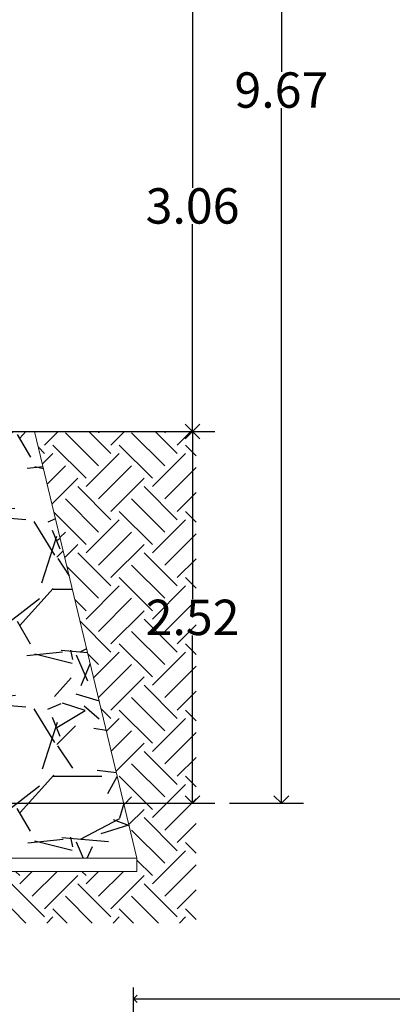
# Model space of a CAD drawing. Units: millimetres. Extents: x 2060 to 2348, y 1071 to 1131.
# Drawn here: x 2290 to 2295, y 1098 to 1111 of the extents above; entities that cross this region are included whole.
import ezdxf

# ---------------------------------------------------------------- set-up
doc = ezdxf.new("R2010")
doc.units = ezdxf.units.MM
doc.header["$LTSCALE"] = 0.015
for name, color, linetype, lineweight in [('CIMENTACION', 30, 'Continuous', 20), ('COTAS', 7, 'Continuous', 9), ('HACHT', 250, 'Continuous', 5)]:
    doc.layers.add(name, color=color, linetype=linetype, lineweight=lineweight)
doc.styles.add('ARIAL', font='arial.ttf')
doc.dimstyles.new('esc75', dxfattribs={"dimscale": 0.9995, "dimtxt": 0.24, "dimasz": 0.1, "dimexe": 0.15, "dimexo": 0.1, "dimgap": 0, "dimtad": 0, "dimtih": 1, "dimtoh": 1, "dimzin": 0, "dimdsep": 46, "dimtxsty": 'ARIAL', "dimblk": 'OPEN90', "dimcen": 0.09, "dimaunit": 1, "dimadec": 1, "dimazin": 0, "dimtfac": 1, "dimtofl": 0, "dimtmove": 0, "dimatfit": 2, "dimldrblk": 'CLOSEDBLANK', "dimfxl": 1, "dimtolj": 1, "dimtzin": 0, "dimarcsym": 0})

# ---------------------------------------------------------------- blocks, each defined once
blk = doc.blocks.new('_Open90')
at = {"color": 0, "linetype": 'ByBlock', "lineweight": -2}
for p, q in [((0, 0), (-1, 0)), ((-0.5, 0.5), (0, 0)), ((0, 0), (-0.5, -0.5))]:
    blk.add_line(p, q, dxfattribs=at)
blk = doc.blocks.new('*D353')
at = {"layer": 'COTAS', "color": 0, "lineweight": -2, "ltscale": 0.05, "transparency": 16777216}
for p, q in [((1735.970548930259, 1121.506504129085), (1737.408758650775, 1121.506504129085)), ((1737.258833650775, 1121.406554129084), (1737.258833650775, 1120.368980377379)), ((1737.258833650775, 1119.086454129085), (1737.258833650775, 1120.12402788079)), ((1735.970548930259, 1118.986504129085), (1737.408758650775, 1118.986504129085))]:
    blk.add_line(p, q, dxfattribs=at)
at = {"layer": 'Defpoints', "color": 0, "ltscale": 0.05, "transparency": 16777216}
for p in [(1735.870598930259, 1121.506504129085), (1737.258833650775, 1121.506504129085), (1735.870598930259, 1118.986504129085)]:
    blk.add_point(p, dxfattribs=at)
at = {"layer": 'COTAS', "color": 0, "lineweight": -2, "ltscale": 0.05, "transparency": 16777216, "xscale": 0.09995000000000001, "yscale": 0.09995000000000001, "zscale": 0.09995000000000001}
for p, rotation in [((1737.258833650775, 1121.506504129085), 90), ((1737.258833650775, 1118.986504129085), 270)]:
    blk.add_blockref('_Open90', p, dxfattribs=dict(at, rotation=rotation))
at = {"layer": 'COTAS', "color": 0, "ltscale": 0.05, "transparency": 16777216, "insert": (1737.258833650775, 1120.246504129085), "char_height": 0.23988, "attachment_point": 5, "style": 'ARIAL'}
blk.add_mtext('\\A1;2.52', dxfattribs=at)
blk = doc.blocks.new('_ClosedBlank')
at = {"color": 0, "linetype": 'ByBlock', "lineweight": -2}
for p, q in [((-1, 0.1666666666666667), (0, 0)), ((-1, 0.1666666666666667), (-1, -0.1666666666666667)), ((0, 0), (-1, -0.1666666666666667))]:
    blk.add_line(p, q, dxfattribs=at)
blk = doc.blocks.new('*D354')
at = {"layer": 'COTAS', "color": 0, "lineweight": -2, "ltscale": 0.05, "transparency": 16777216}
for p, q in [((1736.857202757739, 1124.566504129084), (1737.408758650775, 1124.566504129084)), ((1737.258833650775, 1124.466554129084), (1737.258833650775, 1123.15906219184)), ((1737.258833650775, 1121.606454129085), (1737.258833650775, 1122.913946066328)), ((1735.970548930259, 1121.506504129085), (1737.408758650775, 1121.506504129085))]:
    blk.add_line(p, q, dxfattribs=at)
at = {"layer": 'Defpoints', "color": 0, "ltscale": 0.05, "transparency": 16777216}
for p in [(1736.757252757739, 1124.566504129084), (1737.258833650775, 1124.566504129084), (1735.870598930259, 1121.506504129085)]:
    blk.add_point(p, dxfattribs=at)
at = {"layer": 'COTAS', "color": 0, "lineweight": -2, "ltscale": 0.05, "transparency": 16777216, "xscale": 0.09995000000000001, "yscale": 0.09995000000000001, "zscale": 0.09995000000000001}
for p, rotation in [((1737.258833650775, 1124.566504129084), 90), ((1737.258833650775, 1121.506504129085), 270)]:
    blk.add_blockref('_Open90', p, dxfattribs=dict(at, rotation=rotation))
at = {"layer": 'COTAS', "color": 0, "ltscale": 0.05, "transparency": 16777216, "insert": (1737.258833650775, 1123.036504129085), "char_height": 0.23988, "attachment_point": 5, "style": 'ARIAL'}
blk.add_mtext('\\A1;3.06', dxfattribs=at)
blk = doc.blocks.new('*D362')
at = {"layer": 'COTAS', "color": 0, "lineweight": -2, "ltscale": 0.05, "transparency": 16777216}
for p, q in [((1737.508708650775, 1128.658175050408), (1738.010221477411, 1128.658175050408)), ((1737.860296477411, 1128.558225050408), (1737.860296477411, 1123.944815838041)), ((1737.860296477411, 1119.086454129085), (1737.860296477411, 1123.699863341451)), ((1737.508708650775, 1118.986504129085), (1738.010221477411, 1118.986504129085))]:
    blk.add_line(p, q, dxfattribs=at)
at = {"layer": 'Defpoints', "color": 0, "ltscale": 0.05, "transparency": 16777216}
for p in [(1737.408758650775, 1128.658175050408), (1737.408758650775, 1118.986504129085), (1737.860296477411, 1118.986504129085)]:
    blk.add_point(p, dxfattribs=at)
at = {"layer": 'COTAS', "color": 0, "lineweight": -2, "ltscale": 0.05, "transparency": 16777216, "xscale": 0.09995000000000001, "yscale": 0.09995000000000001, "zscale": 0.09995000000000001}
for p, rotation in [((1737.860296477411, 1128.658175050408), 90), ((1737.860296477411, 1118.986504129085), 270)]:
    blk.add_blockref('_Open90', p, dxfattribs=dict(at, rotation=rotation))
at = {"layer": 'COTAS', "color": 0, "ltscale": 0.05, "transparency": 16777216, "insert": (1737.860296477411, 1123.822339589747), "char_height": 0.23988, "attachment_point": 5, "style": 'ARIAL'}
blk.add_mtext('\\A1;9.67', dxfattribs=at)
blk = doc.blocks.new('*D381')
at = {"layer": 'COTAS', "color": 0, "lineweight": -2, "ltscale": 0.05, "transparency": 16777216}
for p, q in [((1503.92947687871, 1178.962293451204), (1503.92947687871, 1180.243969658375)), ((1523.92947687871, 1178.962293451203), (1523.92947687871, 1180.243969658375)), ((1504.02942687871, 1180.094044658375), (1513.523104450333, 1180.094044658375)), ((1523.82952687871, 1180.094044658375), (1514.335849307086, 1180.094044658375))]:
    blk.add_line(p, q, dxfattribs=at)
at = {"layer": 'Defpoints', "color": 0, "ltscale": 0.05, "transparency": 16777216}
for p in [(1523.92947687871, 1180.094044658375), (1503.92947687871, 1178.862343451204), (1523.92947687871, 1178.862343451203)]:
    blk.add_point(p, dxfattribs=at)
at = {"layer": 'COTAS', "color": 0, "lineweight": -2, "ltscale": 0.05, "transparency": 16777216, "xscale": 0.09995000000000001, "yscale": 0.09995000000000001, "zscale": 0.09995000000000001, "rotation": 180}
blk.add_blockref('_Open90', (1503.92947687871, 1180.094044658375), dxfattribs=at)
at = {"layer": 'COTAS', "color": 0, "lineweight": -2, "ltscale": 0.05, "transparency": 16777216, "xscale": 0.09995000000000001, "yscale": 0.09995000000000001, "zscale": 0.09995000000000001}
blk.add_blockref('_Open90', (1523.92947687871, 1180.094044658375), dxfattribs=at)
at = {"layer": 'COTAS', "color": 0, "ltscale": 0.05, "transparency": 16777216, "insert": (1513.92947687871, 1180.094044658375), "char_height": 0.23988, "attachment_point": 5, "style": 'ARIAL'}
blk.add_mtext('\\A1;20.00', dxfattribs=at)
blk = doc.blocks.new('C1')
at = {"ltscale": 0.05}
h = blk.add_hatch(dxfattribs=at)
h.set_pattern_fill('GRAVEL', color=256, scale=0.05, style=0)
h.set_pattern_definition([(228.0128, (0.9144000000000001, 1.27), (-10.16000863294801, -11.43001404475629), [0.1708605, -16.91525]), (184.9697, (0.8001, 1.143), (15.24002465308956, 1.269991037693729), [0.2932025, -29.027]), (132.5104, (0.508, 1.1176), (12.69999075916585, -13.97001364623021), [0.206741, -20.46735]), (267.2737, (0.0127, 0.8001), (1.269994485414086, 25.39999182668322), [0.2670025, -26.4332]), (292.8337, (0, 0.5334), (-6.350018027750952, 15.24000866502556), [0.261817, -25.9199]), (357.2737, (0.1016, 0.2921), (-25.39999182668322, 1.269994485414088), [0.2670025, -26.4332]), (37.6942, (0.3683000000000001, 0.2794), (-16.51001043061997, -12.69998867849245), [0.353097, -34.95655000000001]), (72.2553, (0.6477, 0.4953000000000001), (8.890017782733599, 27.9400081030182), [0.33336, -33.00265]), (121.4296, (0.7493, 0.8128000000000001), (-10.16000261763224, 16.50998057998634), [0.2679065, -26.52275]), (175.2364, (0.6096, 1.0414), (13.96998902652723, -1.269988081360578), [0.3058565, -14.98695]), (222.3974, (0.3048, 1.0668), (-15.24000045861986, -13.96998182531848), [0.395539, -39.1584]), (138.8141, (1.27, 0.7874), (-8.889994337112368, 7.619988278562002), [0.1350025, -13.3653]), (171.4692, (1.1684, 0.8763000000000001), (16.5099747977957, -2.540006400022849), [0.2568409999999999, -25.4273]), (225, (0.9144000000000001, 0.9144000000000001), (-2.664535259100376e-16, -1.269999134350099), [0.1796045, -1.616445]), (203.1986, (0.8255000000000001, 1.0668), (6.350021412795416, 2.540011137153133), [0.0967205, -9.575299999999999]), (291.8014, (0.7366000000000001, 1.0287), (-1.270000890947255, 3.810002454365932), [0.136783, -6.702400000000001]), (30.9638, (0.7874, 0.9017000000000002), (3.809995977404113, 2.540001979330276), [0.22216, -7.183149999999999]), (161.5651, (0.9779, 1.016), (2.540001159090491, -1.269998111232538), [0.1606435, -3.85545]), (16.38950000000001, (0, 1.0287), (12.70000700698468, 3.809992074983902), [0.225044, -22.2794]), (70.3462, (0.2159, 1.0922), (-5.079985844338254, -13.9699802442725), [0.1887995, -18.6911]), (293.1986, (0.9779, 1.27), (-2.540011137153132, 6.350021412795417), [0.19344, -9.4786]), (343.6105, (1.0541, 1.0922), (-12.70000700698468, 3.809992074983906), [0.225044, -22.2794]), (339.444, (0, 0.2413), (-6.350007882127955, 2.539996918025069), [0.2170175, -10.63385]), (294.7751, (0.2032, 0.1651), (-6.34998520181342, 13.96999351307834), [0.181836, -18.0018]), (66.80140000000002, (0.9906000000000001, 0), (2.540011137153134, 6.350021412795416), [0.19344, -9.4786]), (17.354, (1.0668, 0.1778), (-16.51000089092998, -5.079992337802817), [0.2128915, -21.0762]), (69.444, (0.3683000000000001, 0), (-2.539996918025072, -6.350007882127954), [0.108509, -10.7424]), (101.3099, (0.9144000000000001, 0), (-1.269993731443674, 5.07998373045131), [0.06475750000000001, -6.411]), (165.9638, (0.9017000000000002, 0.0635), (3.810002677348587, -1.269997802061821), [0.261817, -4.974525]), (186.0090000000001, (0.6477, 0.127), (12.69998127221398, 1.269997034273929), [0.2426335, -24.0207]), (303.6901, (0.7874, 0.7874), (-1.270000435653617, 2.53999754961592), [0.183162, -4.395890000000001]), (353.1572, (0.8890000000000001, 0.635), (21.59000892832171, -2.54001137582742), [0.3197785, -31.658]), (60.94540000000001, (1.2065, 0.5969), (-5.079988182914545, -8.889978805417064), [0.130754, -12.9447]), (90, (1.27, 0.7112), (-1.27, 1.27), [0.0762, -1.1938]), (120.2564, (0.6223000000000001, 0.1651), (5.079989233418056, -8.889995516238782), [0.1764335, -17.46695]), (48.01279999999999, (0.5334, 0.3175), (10.160008632948, 11.43001404475629), [0.3417215, -16.7444]), (0, (0.762, 0.5715), (1.27, 1.27), [0.3302, -0.9398]), (325.3048, (1.0922, 0.5715), (-12.69997799547684, 8.890000845242382), [0.200805, -19.87965]), (254.0546, (1.2573, 0.4572000000000001), (-1.270003239850737, -5.080012101601814), [0.1849145, -9.06085]), (207.646, (1.2065, 0.2794), (-24.12999152451136, -12.7000079873617), [0.3010725, -29.80625]), (175.4261, (0.9398, 0.1397), (-16.51000380237376, 1.269993855609731), [0.3185145, -31.5329]), (175.4261, (0.9398, 0.1397), (-16.51000380237376, 1.269993855609731), [0.3185145, -31.5329])])
h.paths.add_polyline_path([(1727.870598930259, 1121.506504129085), (1727.647585052233, 1121.506504129085), (1726.855673974336, 1118.613244804229), (1736.881676790361, 1118.613244804229), (1736.188754597201, 1121.506504129085), (1736.020598930259, 1121.506504129085), (1736.020598930259, 1118.886504129085), (1727.870598930259, 1118.886504129085)])
at = {"layer": 'HACHT', "ltscale": 0.05}
h = blk.add_hatch(dxfattribs=at)
h.set_pattern_fill('EARTH', color=256, scale=0.05, angle=45, style=0)
h.set_pattern_definition([(45, (0, 0), (2.775557561562891e-17, 0.4490128060534577), [0.3175, -0.3175]), (45, (-0.08418990113502332, 0.08418990113502334), (2.775557561562891e-17, 0.4490128060534577), [0.3175, -0.3175]), (45, (-0.1683798022700466, 0.1683798022700467), (2.775557561562891e-17, 0.4490128060534577), [0.3175, -0.3175]), (135, (-0.1683798022700466, 0.2245064030267289), (-0.4490128060534577, 2.775557561562891e-17), [0.3175, -0.3175]), (135, (-0.08418990113502331, 0.3086963041617522), (-0.4490128060534577, 2.775557561562891e-17), [0.3175, -0.3175]), (135, (2.775557561562891e-17, 0.3928862052967755), (-0.4490128060534577, 2.775557561562891e-17), [0.3175, -0.3175])])
h.paths.add_polyline_path([(1727.647585052233, 1121.506504129085), (1724.584427457437, 1121.506504129085), (1724.584427457437, 1120.630011261045), (1726.563659424244, 1120.665075635541), (1725.707548031826, 1118.173555553072), (1737.282996204033, 1118.173555553072), (1737.282996204033, 1121.506504129085), (1736.188754597201, 1121.506504129085), (1736.881676790361, 1118.613244804229), (1736.881676790361, 1118.524195710836), (1726.855673974336, 1118.524195710836), (1726.855673974336, 1118.613244804229)])
at = {"layer": 'CIMENTACION', "ltscale": 0.05}
blk.add_lwpolyline([(1736.020598930259, 1121.506504129085), (1736.188754597201, 1121.506504129085), (1736.881676790361, 1118.613244804229), (1726.855673974336, 1118.613244804229), (1727.647585052233, 1121.506504129085), (1727.870598930259, 1121.506504129085)], dxfattribs=at)
blk.add_lwpolyline([(1726.855673974336, 1118.613244804229), (1736.881676790361, 1118.613244804229), (1736.881676790361, 1118.524195710836), (1726.855673974336, 1118.524195710836)], close=True, dxfattribs=at)
at = {"layer": 'COTAS', "ltscale": 0.05}
for base, p1, p2, picture, middle in [((1737.860296477411, 1118.986504129085), (1737.408758650775, 1128.658175050408), (1737.408758650775, 1118.986504129085), '*D362', (1737.860296477411, 1123.822339589747)), ((1737.258833650775, 1121.506504129085), (1735.870598930259, 1118.986504129085), (1735.870598930259, 1121.506504129085), '*D353', (1737.258833650775, 1120.246504129085))]:
    dim = blk.add_linear_dim(base=base, p1=p1, p2=p2, angle=90, dimstyle='esc75', dxfattribs=at)
    dim.commit()
    dim.dimension.update_dxf_attribs({"geometry": picture, "text_midpoint": middle})
dim = blk.add_linear_dim(base=(1737.258833650775, 1124.566504129084), p1=(1735.870598930259, 1121.506504129085), p2=(1736.757252757739, 1124.566504129084), angle=90, dimstyle='esc75', override={"dimtmove": 1}, dxfattribs=at)
dim.commit()
dim.dimension.update_dxf_attribs({"geometry": '*D354', "text_midpoint": (1737.258833650775, 1123.036504129085)})
blk = doc.blocks.new('JUNO')
at = {"layer": 'COTAS', "ltscale": 0.05}
dim = blk.add_linear_dim(base=(1523.92947687871, 1180.094044658375), p1=(1503.92947687871, 1178.862343451204), p2=(1523.92947687871, 1178.862343451203), dimstyle='esc75', dxfattribs=at)
dim.commit()
dim.dimension.update_dxf_attribs({"geometry": '*D381', "text_midpoint": (1513.92947687871, 1180.094044658375)})

msp = doc.modelspace()

# ---------------------------------------------------------------- block references
at = {"xscale": 2, "yscale": 2, "zscale": 2}
msp.add_blockref('C1', (-1182.547494450991, -1137.358130746147), dxfattribs=at)
msp.add_blockref('JUNO', (787.2402019355904, -82.13065400741948))

doc.saveas('drawing.dxf')
